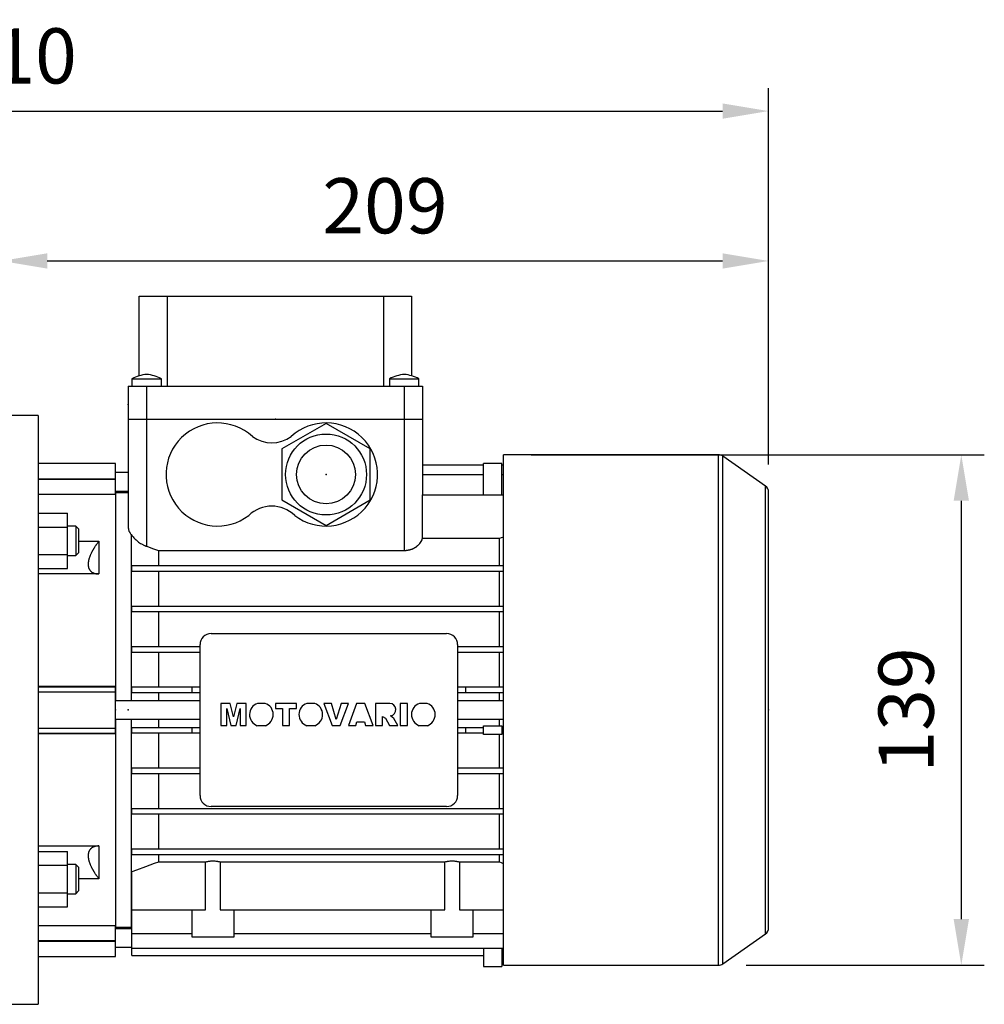
# Model space of a CAD drawing. Extents: x -2670 to 963, y -834 to 1787.
# Drawn here: x -538 to -276, y 346 to 614 of the extents above; entities that cross this region are included whole.
import ezdxf

# ---------------------------------------------------------------- set-up
doc = ezdxf.new("R2010")
doc.units = 0
doc.header["$MEASUREMENT"] = 0
doc.styles.add('MX_NOTE_STANDARD', font='txt.shx', dxfattribs={"height": 3.15, "bigfont": 'extfont.shx'})
doc.dimstyles.new('MXDIMSTYLE', dxfattribs={"dimtxt": 3.15, "dimasz": 2.5, "dimexe": 1.5, "dimexo": 1, "dimgap": 1, "dimtad": 1, "dimdec": 4, "dimdsep": 46, "dimtxsty": 'MX_NOTE_STANDARD', "dimcen": 2.5, "dimadec": 0, "dimazin": 0, "dimtfac": 1, "dimtdec": 4, "dimtmove": 2, "dimatfit": 3, "dimfxl": 0, "dimtolj": 1, "dimarcsym": 0})

# ---------------------------------------------------------------- blocks, each defined once
blk = doc.blocks.new('*D58')
at = {"color": 3, "linetype": 'Continuous', "lineweight": -2}
for p, q in [((-398.68, 495.49), (-275.55, 495.49)), ((-281.8, 482.99), (-281.8, 369.29)), ((-340.29, 356.79), (-275.55, 356.79))]:
    blk.add_line(p, q, dxfattribs=at)
at = {"color": 3}
for points in [[(-279.72, 482.99), (-283.88, 482.99), (-281.8, 495.49)], [(-283.88, 369.29), (-279.72, 369.29), (-281.8, 356.79)]]:
    blk.add_solid(points, dxfattribs=at)
at = {"layer": 'DEFPOINTS', "color": 0}
for p in [(-406.18, 495.49), (-347.79, 356.79), (-281.8, 356.79)]:
    blk.add_point(p, dxfattribs=at)
at = {"color": 3, "linetype": 'Continuous', "insert": (-296.8, 426.14), "char_height": 15, "attachment_point": 5, "rotation": 90}
blk.add_mtext('\\A1;139', dxfattribs=at)
blk = doc.blocks.new('*D59')
at = {"color": 3, "linetype": 'Continuous', "lineweight": -2}
for p, q in [((-542.68, 513.64), (-542.68, 554.43)), ((-334.18, 492.86), (-334.18, 554.43)), ((-530.18, 548.18), (-346.68, 548.18))]:
    blk.add_line(p, q, dxfattribs=at)
at = {"color": 3}
for points in [[(-530.18, 550.26), (-530.18, 546.1), (-542.68, 548.18)], [(-346.68, 546.1), (-346.68, 550.26), (-334.18, 548.18)]]:
    blk.add_solid(points, dxfattribs=at)
at = {"layer": 'DEFPOINTS', "color": 0}
for p in [(-334.18, 548.18), (-542.68, 506.14), (-334.18, 485.36)]:
    blk.add_point(p, dxfattribs=at)
at = {"color": 3, "linetype": 'Continuous', "insert": (-438.43, 563.18), "char_height": 15, "attachment_point": 5}
blk.add_mtext('\\A1;209', dxfattribs=at)
blk = doc.blocks.new('*D60')
at = {"color": 3, "linetype": 'Continuous', "lineweight": -2}
for p, q in [((-744.18, 450.64), (-744.18, 595.16)), ((-334.18, 492.86), (-334.18, 595.16)), ((-731.68, 588.91), (-346.68, 588.91))]:
    blk.add_line(p, q, dxfattribs=at)
at = {"color": 3}
for points in [[(-731.68, 590.99), (-731.68, 586.83), (-744.18, 588.91)], [(-346.68, 586.83), (-346.68, 590.99), (-334.18, 588.91)]]:
    blk.add_solid(points, dxfattribs=at)
at = {"layer": 'DEFPOINTS', "color": 0}
for p in [(-334.18, 588.91), (-334.18, 485.36), (-744.18, 443.14)]:
    blk.add_point(p, dxfattribs=at)
at = {"color": 3, "linetype": 'Continuous', "insert": (-539.18, 603.91), "char_height": 15, "attachment_point": 5}
blk.add_mtext('\\A1;410', dxfattribs=at)

msp = doc.modelspace()

# ---------------------------------------------------------------- linework, layer by layer
at = {"color": 7}
for p, q in [((-505.18, 516.94), (-505.18, 538.64)), ((-505.18, 538.64), (-431.18, 538.64)), ((-497.62, 538.64), (-497.62, 514.14)), ((-438.75, 514.14), (-438.75, 538.64)), ((-431.18, 538.64), (-431.18, 516.94)), ((-508.18, 514.14), (-508.18, 505.14)), ((-508.18, 514.14), (-428.18, 514.14)), ((-507.18, 516.14), (-507.18, 514.14)), ((-507.18, 516.14), (-499.18, 516.14)), ((-503.18, 514.14), (-503.18, 505.14)), ((-499.18, 514.14), (-499.18, 516.14)), ((-437.18, 516.14), (-437.18, 514.14)), ((-437.18, 516.14), (-429.18, 516.14)), ((-433.18, 514.14), (-433.18, 505.14)), ((-429.18, 514.14), (-429.18, 516.14)), ((-428.18, 514.14), (-428.18, 505.14)), ((-532.68, 506.14), (-542.68, 506.14)), ((-532.68, 506.14), (-532.68, 346.14)), ((-508.18, 505.14), (-428.18, 505.14)), ((-508.18, 505.14), (-508.18, 475.71)), ((-503.18, 505.14), (-503.18, 470.62)), ((-454.43, 504), (-466.43, 497.07)), ((-442.43, 497.07), (-454.43, 504)), ((-433.18, 505.14), (-428.18, 505.14)), ((-433.18, 505.14), (-433.18, 469.5)), ((-428.18, 505.14), (-428.18, 484.59)), ((-466.43, 497.07), (-466.43, 483.21)), ((-442.43, 483.21), (-442.43, 497.07)), ((-347.79, 495.49), (-406.18, 495.49)), ((-406.18, 356.79), (-406.18, 495.49)), ((-347.79, 356.79), (-347.79, 495.49)), ((-335.04, 487), (-346.65, 495.13)), ((-346.65, 357.15), (-346.65, 495.13)), ((-511.68, 493.14), (-532.68, 493.14)), ((-511.68, 484.68), (-511.68, 493.14)), ((-428.18, 492.76), (-411.68, 492.76)), ((-411.68, 484.59), (-411.68, 493.12)), ((-406.68, 493.12), (-411.68, 493.12)), ((-406.68, 484.59), (-406.68, 493.12)), ((-406.68, 492.76), (-406.18, 492.76)), ((-508.18, 490.64), (-511.68, 490.64)), ((-428.18, 490.1), (-411.68, 490.1)), ((-406.68, 490.1), (-406.18, 490.1)), ((-532.68, 488.95), (-511.68, 488.95)), ((-532.68, 488.83), (-511.68, 488.83)), ((-511.68, 484.68), (-532.68, 484.68)), ((-511.68, 485.64), (-508.18, 485.64)), ((-508.18, 485.14), (-511.68, 485.14)), ((-511.68, 485.14), (-511.68, 428.64)), ((-428.24, 472.79), (-428.24, 484.59)), ((-428.24, 484.59), (-406.18, 484.59)), ((-335.04, 365.28), (-335.04, 487)), ((-334.18, 366.92), (-334.18, 485.36)), ((-466.43, 483.21), (-454.43, 476.28)), ((-454.43, 476.28), (-442.43, 483.21)), ((-532.68, 479.61), (-524.68, 479.61)), ((-524.68, 464.6), (-524.68, 479.61)), ((-532.68, 475.85), (-524.68, 475.85)), ((-522.45, 476.1), (-524.68, 476.1)), ((-521.68, 475.33), (-522.45, 476.1)), ((-522.45, 476.1), (-522.45, 468.1)), ((-521.68, 475.33), (-521.68, 468.87)), ((-507.43, 473.9), (-507.43, 428.64)), ((-521.68, 472), (-516.18, 472)), ((-516.18, 472), (-516.18, 463.1)), ((-428.24, 472.79), (-407.4, 472.79)), ((-407.4, 472.79), (-407.4, 465.39)), ((-532.68, 468.35), (-524.68, 468.35)), ((-522.45, 468.1), (-521.68, 468.87)), ((-499.97, 469.5), (-433.18, 469.5)), ((-499.97, 469.5), (-499.97, 465.39)), ((-524.68, 468.1), (-522.45, 468.1)), ((-532.68, 464.6), (-524.68, 464.6)), ((-516.18, 463.1), (-532.68, 463.1)), ((-507.18, 463.89), (-507.18, 465.39)), ((-507.18, 465.39), (-406.18, 465.39)), ((-507.18, 463.89), (-406.18, 463.89)), ((-499.97, 463.89), (-499.97, 454.39)), ((-407.4, 463.89), (-407.4, 454.39)), ((-507.18, 452.89), (-507.18, 454.39)), ((-507.18, 454.39), (-406.18, 454.39)), ((-507.18, 452.89), (-406.18, 452.89)), ((-499.97, 452.89), (-499.97, 443.39)), ((-407.4, 452.89), (-407.4, 443.39)), ((-485.68, 446.89), (-421.68, 446.89)), ((-507.18, 441.89), (-507.18, 443.39)), ((-507.18, 443.39), (-488.68, 443.39)), ((-507.18, 441.89), (-488.68, 441.89)), ((-499.97, 441.89), (-499.97, 432.39)), ((-488.68, 402.89), (-488.68, 443.89)), ((-418.68, 443.89), (-418.68, 402.89)), ((-418.68, 443.39), (-406.18, 443.39)), ((-418.68, 441.89), (-406.18, 441.89)), ((-407.4, 441.89), (-407.4, 432.39)), ((-532.68, 432.64), (-511.68, 432.64)), ((-532.68, 432.42), (-511.68, 432.42)), ((-532.68, 431.07), (-511.68, 431.07)), ((-511.68, 419.64), (-511.68, 432.64)), ((-507.18, 430.89), (-507.18, 432.39)), ((-507.18, 432.39), (-488.68, 432.39)), ((-507.18, 430.89), (-488.68, 430.89)), ((-499.97, 430.89), (-499.97, 428.64)), ((-490.78, 430.89), (-490.78, 432.39)), ((-418.68, 432.39), (-406.18, 432.39)), ((-418.68, 430.89), (-406.18, 430.89)), ((-416.58, 432.39), (-416.58, 430.89)), ((-407.4, 430.89), (-407.4, 428.64)), ((-488.68, 428.64), (-511.68, 428.64)), ((-406.18, 428.64), (-418.68, 428.64)), ((-480.45, 427.94), (-483.05, 427.94)), ((-483.05, 427.94), (-483.05, 421.88)), ((-481.4, 421.88), (-481.41, 426.52)), ((-481.41, 426.52), (-480.33, 421.88)), ((-479.59, 424.26), (-480.45, 427.94)), ((-478.72, 427.94), (-479.59, 424.26)), ((-478.85, 421.88), (-477.78, 426.52)), ((-476.13, 427.94), (-478.72, 427.94)), ((-477.78, 426.52), (-477.78, 421.88)), ((-476.13, 421.88), (-476.13, 427.94)), ((-470.94, 427.94), (-473.07, 427.94)), ((-462.43, 427.94), (-468.18, 427.94)), ((-468.18, 427.94), (-468.18, 426.52)), ((-468.18, 426.52), (-466.29, 426.52)), ((-466.29, 426.52), (-466.29, 421.88)), ((-464.32, 421.88), (-464.32, 426.52)), ((-464.32, 426.52), (-462.43, 426.52)), ((-462.43, 426.52), (-462.43, 427.94)), ((-457.52, 427.94), (-459.65, 427.94)), ((-452.99, 427.94), (-455.03, 427.94)), ((-455.03, 427.94), (-452.73, 421.88)), ((-451.65, 423.58), (-452.99, 427.94)), ((-450.33, 427.94), (-451.65, 423.58)), ((-450.61, 421.88), (-448.34, 427.94)), ((-448.34, 427.94), (-450.33, 427.94)), ((-446.12, 427.94), (-448.34, 421.88)), ((-443.91, 427.94), (-446.12, 427.94)), ((-441.65, 421.88), (-443.91, 427.94)), ((-437.14, 427.94), (-441.02, 427.94)), ((-441.02, 427.94), (-441.02, 421.88)), ((-432.29, 427.94), (-434.25, 427.94)), ((-434.25, 427.94), (-434.25, 421.88)), ((-432.29, 421.88), (-432.29, 427.94)), ((-426.92, 427.94), (-429.05, 427.94)), ((-511.68, 423.64), (-511.68, 367.14)), ((-511.68, 423.64), (-488.68, 423.64)), ((-507.43, 423.64), (-507.43, 367.14)), ((-499.97, 423.64), (-499.97, 421.39)), ((-446.35, 421.88), (-446.04, 422.9)), ((-446.04, 422.9), (-444.01, 422.9)), ((-444.01, 422.9), (-443.7, 421.88)), ((-439.05, 421.88), (-439.05, 424.32)), ((-439.05, 424.32), (-438.3, 423.95)), ((-438.3, 423.95), (-437.17, 421.88)), ((-436.05, 423.84), (-436.94, 424.54)), ((-434.96, 421.88), (-436.05, 423.84)), ((-418.68, 423.64), (-406.18, 423.64)), ((-407.4, 423.64), (-407.4, 421.79)), ((-532.68, 421.21), (-511.68, 421.21)), ((-507.18, 419.89), (-507.18, 421.39)), ((-507.18, 421.39), (-488.68, 421.39)), ((-490.78, 419.89), (-490.78, 421.39)), ((-483.05, 421.88), (-481.4, 421.88)), ((-480.33, 421.88), (-478.85, 421.88)), ((-477.78, 421.88), (-476.13, 421.88)), ((-473.1, 421.88), (-470.91, 421.88)), ((-466.29, 421.88), (-464.32, 421.88)), ((-459.68, 421.88), (-457.49, 421.88)), ((-452.73, 421.88), (-450.61, 421.88)), ((-448.34, 421.88), (-446.35, 421.88)), ((-443.7, 421.88), (-441.65, 421.88)), ((-441.02, 421.88), (-439.05, 421.88)), ((-437.17, 421.88), (-434.96, 421.88)), ((-434.25, 421.88), (-432.29, 421.88)), ((-429.09, 421.88), (-426.89, 421.88)), ((-418.68, 421.39), (-411.68, 421.39)), ((-416.58, 421.39), (-416.58, 419.89)), ((-411.68, 421.79), (-406.68, 421.79)), ((-411.68, 419.49), (-411.68, 421.79)), ((-406.68, 421.79), (-406.68, 419.49)), ((-406.68, 421.39), (-406.18, 421.39)), ((-532.68, 419.86), (-511.68, 419.86)), ((-511.68, 419.64), (-532.68, 419.64)), ((-507.18, 419.89), (-488.68, 419.89)), ((-499.97, 419.89), (-499.97, 410.39)), ((-418.68, 419.89), (-411.68, 419.89)), ((-406.68, 419.49), (-411.68, 419.49)), ((-407.4, 419.49), (-407.4, 410.39)), ((-406.68, 419.89), (-406.18, 419.89)), ((-507.18, 408.89), (-507.18, 410.39)), ((-507.18, 410.39), (-488.68, 410.39)), ((-418.68, 410.39), (-406.18, 410.39)), ((-507.18, 408.89), (-488.68, 408.89)), ((-499.97, 408.89), (-499.97, 399.39)), ((-418.68, 408.89), (-406.18, 408.89)), ((-407.4, 408.89), (-407.4, 399.39)), ((-507.18, 397.89), (-507.18, 399.39)), ((-507.18, 399.39), (-406.18, 399.39)), ((-421.68, 399.89), (-485.68, 399.89)), ((-507.18, 397.89), (-406.18, 397.89)), ((-499.97, 397.89), (-499.97, 388.39)), ((-407.4, 397.89), (-407.4, 388.39)), ((-532.68, 389.18), (-516.18, 389.18)), ((-516.18, 389.18), (-516.18, 380.28)), ((-507.18, 386.89), (-507.18, 388.39)), ((-507.18, 388.39), (-406.18, 388.39)), ((-532.68, 387.68), (-524.68, 387.68)), ((-524.68, 372.67), (-524.68, 387.68)), ((-507.18, 386.89), (-406.18, 386.89)), ((-499.97, 386.89), (-499.97, 384.81)), ((-407.4, 386.89), (-407.4, 384.81)), ((-532.68, 383.93), (-524.68, 383.93)), ((-522.45, 384.18), (-524.68, 384.18)), ((-521.68, 383.41), (-522.45, 384.18)), ((-522.45, 384.18), (-522.45, 376.18)), ((-521.68, 383.41), (-521.68, 376.94)), ((-487.16, 384.81), (-499.97, 384.81)), ((-487.16, 371.84), (-487.16, 384.81)), ((-422.16, 384.81), (-483.21, 384.81)), ((-483.21, 384.81), (-483.21, 371.84)), ((-422.16, 371.84), (-422.16, 384.81)), ((-418.21, 384.81), (-418.21, 371.84)), ((-407.4, 384.81), (-418.21, 384.81)), ((-516.18, 380.28), (-521.68, 380.28)), ((-507.18, 359.43), (-507.18, 382.18)), ((-532.68, 376.43), (-524.68, 376.43)), ((-524.68, 376.18), (-522.45, 376.18)), ((-522.45, 376.18), (-521.68, 376.94)), ((-532.68, 372.67), (-524.68, 372.67)), ((-507.18, 371.84), (-487.16, 371.84)), ((-490.93, 371.84), (-490.93, 364.44)), ((-483.21, 371.84), (-422.16, 371.84)), ((-479.43, 364.44), (-479.43, 371.84)), ((-425.93, 371.84), (-425.93, 364.44)), ((-418.21, 371.84), (-406.18, 371.84)), ((-414.43, 364.44), (-414.43, 371.84)), ((-532.68, 367.6), (-511.68, 367.6)), ((-511.68, 359.14), (-511.68, 367.6)), ((-511.68, 367.14), (-507.43, 367.14)), ((-507.18, 366.64), (-511.68, 366.64)), ((-507.43, 367.14), (-507.18, 367.21)), ((-507.18, 365.39), (-490.93, 365.39)), ((-490.93, 364.44), (-479.43, 364.44)), ((-479.43, 365.39), (-425.93, 365.39)), ((-425.93, 364.44), (-414.43, 364.44)), ((-414.43, 365.39), (-406.18, 365.39)), ((-346.65, 357.15), (-335.04, 365.28)), ((-532.68, 363.45), (-511.68, 363.45)), ((-532.68, 363.33), (-511.68, 363.33)), ((-511.68, 361.64), (-507.18, 361.64)), ((-507.18, 361.4), (-406.18, 361.4)), ((-411.68, 361.4), (-411.68, 356.46)), ((-406.68, 361.4), (-406.68, 356.46)), ((-532.68, 359.14), (-511.68, 359.14)), ((-507.18, 359.43), (-411.68, 359.43)), ((-406.68, 359.43), (-406.18, 359.43)), ((-411.68, 356.46), (-406.68, 356.46)), ((-406.18, 356.79), (-347.79, 356.79)), ((-542.68, 346.14), (-532.68, 346.14))]:
    msp.add_line(p, q, dxfattribs=at)
for points in [[(-508.18, 475.71), (-508.18, 475.66), (-508.18, 475.56), (-508.17, 475.47), (-508.16, 475.42), (-508.16, 475.37), (-508.14, 475.27), (-508.12, 475.17), (-508.09, 475.07), (-508.06, 474.96), (-508.02, 474.86), (-508, 474.81), (-507.98, 474.76), (-507.93, 474.66), (-507.88, 474.56), (-507.82, 474.45), (-507.76, 474.35), (-507.7, 474.25), (-507.66, 474.2), (-507.63, 474.15), (-507.55, 474.05), (-507.47, 473.95), (-507.43, 473.9)], [(-507.43, 473.9), (-507.36, 473.8), (-507.2, 473.58), (-507.04, 473.37), (-506.95, 473.26), (-506.86, 473.16), (-506.67, 472.95), (-506.48, 472.75), (-506.28, 472.55), (-506.07, 472.35), (-505.84, 472.16), (-505.73, 472.07), (-505.61, 471.97), (-505.36, 471.78), (-505.1, 471.6), (-504.83, 471.42), (-504.54, 471.25), (-504.25, 471.09), (-504.1, 471.02), (-503.95, 470.94), (-503.78, 470.86), (-503.73, 470.84), (-503.67, 470.82), (-503.65, 470.8), (-503.62, 470.79), (-503.57, 470.77), (-503.52, 470.75), (-503.47, 470.73), (-503.42, 470.71), (-503.36, 470.69), (-503.34, 470.68), (-503.31, 470.67), (-503.26, 470.65), (-503.21, 470.63), (-503.18, 470.62)], [(-516.18, 472), (-516.23, 471.94), (-516.32, 471.83), (-516.4, 471.71), (-516.45, 471.65), (-516.49, 471.59), (-516.58, 471.48), (-516.66, 471.36), (-516.75, 471.24), (-516.83, 471.12), (-516.91, 471), (-516.95, 470.94), (-517, 470.88), (-517.08, 470.76), (-517.16, 470.64), (-517.24, 470.52), (-517.31, 470.4), (-517.39, 470.28), (-517.43, 470.22), (-517.47, 470.16), (-517.54, 470.04), (-517.61, 469.92), (-517.65, 469.86), (-517.68, 469.8), (-517.75, 469.68), (-517.82, 469.57), (-517.85, 469.51), (-517.89, 469.45), (-517.95, 469.33), (-518.01, 469.21), (-518.07, 469.1), (-518.13, 468.98), (-518.19, 468.87), (-518.22, 468.81), (-518.25, 468.75), (-518.3, 468.64), (-518.36, 468.52), (-518.41, 468.4), (-518.46, 468.28), (-518.51, 468.16), (-518.54, 468.1), (-518.56, 468.04), (-518.61, 467.92), (-518.66, 467.8), (-518.7, 467.68), (-518.74, 467.56), (-518.78, 467.44), (-518.8, 467.38), (-518.82, 467.32), (-518.85, 467.2), (-518.89, 467.09), (-518.92, 466.97), (-518.95, 466.85), (-518.97, 466.74), (-518.98, 466.68), (-518.99, 466.63), (-519.01, 466.51), (-519.03, 466.4), (-519.05, 466.3), (-519.06, 466.19), (-519.07, 466.09), (-519.07, 466.03), (-519.08, 465.98), (-519.08, 465.88), (-519.08, 465.79), (-519.08, 465.74), (-519.08, 465.69), (-519.08, 465.6), (-519.08, 465.5), (-519.07, 465.45), (-519.07, 465.41), (-519.06, 465.32), (-519.05, 465.22), (-519.03, 465.13), (-519.01, 465.05), (-518.99, 464.96), (-518.98, 464.92), (-518.97, 464.87), (-518.95, 464.79), (-518.92, 464.71), (-518.89, 464.63), (-518.85, 464.55), (-518.82, 464.48), (-518.8, 464.44), (-518.78, 464.4), (-518.74, 464.33), (-518.7, 464.26), (-518.66, 464.19), (-518.61, 464.13), (-518.56, 464.07), (-518.54, 464.04), (-518.51, 464.01), (-518.46, 463.95), (-518.41, 463.9), (-518.36, 463.84), (-518.3, 463.79), (-518.25, 463.75), (-518.22, 463.72), (-518.19, 463.7), (-518.13, 463.66), (-518.07, 463.62), (-518.01, 463.58), (-517.95, 463.54), (-517.89, 463.5), (-517.85, 463.48), (-517.82, 463.47), (-517.75, 463.43), (-517.68, 463.4), (-517.65, 463.38), (-517.61, 463.37), (-517.54, 463.34), (-517.47, 463.31), (-517.43, 463.3), (-517.39, 463.29), (-517.31, 463.26), (-517.24, 463.24), (-517.16, 463.22), (-517.08, 463.2), (-517, 463.18), (-516.95, 463.18), (-516.91, 463.17), (-516.83, 463.16), (-516.75, 463.14), (-516.66, 463.13), (-516.58, 463.12), (-516.49, 463.12), (-516.45, 463.11), (-516.4, 463.11), (-516.32, 463.11), (-516.23, 463.1), (-516.18, 463.1)], [(-433.18, 469.5), (-433.15, 469.5), (-433.08, 469.5), (-433.01, 469.5), (-432.97, 469.5), (-432.94, 469.5), (-432.86, 469.51), (-432.79, 469.51), (-432.72, 469.52), (-432.65, 469.52), (-432.58, 469.53), (-432.54, 469.53), (-432.51, 469.54), (-432.44, 469.55), (-432.37, 469.56), (-432.29, 469.57), (-432.22, 469.58), (-432.15, 469.59), (-432.12, 469.6), (-432.08, 469.6), (-432.01, 469.62), (-431.94, 469.63), (-431.91, 469.64), (-431.87, 469.65), (-431.8, 469.66), (-431.73, 469.68), (-431.7, 469.69), (-431.67, 469.7), (-431.6, 469.72), (-431.53, 469.74), (-431.46, 469.76), (-431.4, 469.78), (-431.33, 469.8), (-431.3, 469.81), (-431.27, 469.82), (-431.2, 469.85), (-431.14, 469.87), (-431.07, 469.89), (-431.01, 469.92), (-430.95, 469.94), (-430.91, 469.96), (-430.88, 469.97), (-430.82, 470), (-430.76, 470.03), (-430.7, 470.05), (-430.64, 470.08), (-430.58, 470.11), (-430.55, 470.13), (-430.53, 470.14), (-430.47, 470.17), (-430.41, 470.2), (-430.36, 470.23), (-430.3, 470.26), (-430.25, 470.29), (-430.22, 470.31), (-430.19, 470.33), (-430.14, 470.36), (-430.09, 470.39), (-430.04, 470.42), (-429.99, 470.46), (-429.94, 470.49), (-429.92, 470.51), (-429.89, 470.52), (-429.85, 470.56), (-429.8, 470.59), (-429.78, 470.61), (-429.76, 470.62), (-429.71, 470.66), (-429.67, 470.69), (-429.64, 470.71), (-429.62, 470.73), (-429.58, 470.76), (-429.54, 470.8), (-429.39, 470.93), (-429.16, 471.16), (-428.94, 471.4), (-428.76, 471.64), (-428.6, 471.9), (-428.52, 472.02), (-428.46, 472.15), (-428.35, 472.41), (-428.27, 472.67), (-428.24, 472.79)], [(-407.4, 472.79), (-407.19, 472.86), (-406.78, 472.99), (-406.37, 473.13), (-406.17, 473.19)], [(-503.18, 470.62), (-502.64, 470.44), (-501.57, 470.06), (-500.5, 469.69), (-499.97, 469.5)], [(-516.18, 389.18), (-516.23, 389.18), (-516.32, 389.17), (-516.4, 389.17), (-516.45, 389.17), (-516.49, 389.16), (-516.58, 389.16), (-516.66, 389.15), (-516.75, 389.14), (-516.83, 389.12), (-516.91, 389.11), (-516.95, 389.1), (-517, 389.09), (-517.08, 389.08), (-517.16, 389.06), (-517.24, 389.04), (-517.31, 389.02), (-517.39, 388.99), (-517.43, 388.98), (-517.47, 388.97), (-517.54, 388.94), (-517.61, 388.91), (-517.65, 388.9), (-517.68, 388.88), (-517.75, 388.85), (-517.82, 388.81), (-517.85, 388.8), (-517.89, 388.78), (-517.95, 388.74), (-518.01, 388.7), (-518.07, 388.66), (-518.13, 388.62), (-518.19, 388.58), (-518.22, 388.56), (-518.25, 388.53), (-518.3, 388.48), (-518.36, 388.43), (-518.41, 388.38), (-518.46, 388.33), (-518.51, 388.27), (-518.54, 388.24), (-518.56, 388.21), (-518.61, 388.15), (-518.66, 388.08), (-518.7, 388.02), (-518.74, 387.95), (-518.78, 387.88), (-518.8, 387.84), (-518.82, 387.8), (-518.85, 387.73), (-518.89, 387.65), (-518.92, 387.57), (-518.95, 387.49), (-518.97, 387.41), (-518.98, 387.36), (-518.99, 387.32), (-519.01, 387.23), (-519.03, 387.14), (-519.05, 387.05), (-519.06, 386.96), (-519.07, 386.87), (-519.07, 386.82), (-519.08, 386.78), (-519.08, 386.68), (-519.08, 386.59), (-519.08, 386.54), (-519.08, 386.49), (-519.08, 386.4), (-519.08, 386.3), (-519.07, 386.25), (-519.07, 386.19), (-519.06, 386.09), (-519.05, 385.98), (-519.03, 385.88), (-519.01, 385.77), (-518.99, 385.65), (-518.98, 385.6), (-518.97, 385.54), (-518.95, 385.43), (-518.92, 385.31), (-518.89, 385.19), (-518.85, 385.08), (-518.82, 384.96), (-518.8, 384.9), (-518.78, 384.84), (-518.74, 384.72), (-518.7, 384.6), (-518.66, 384.48), (-518.61, 384.36), (-518.56, 384.24), (-518.54, 384.18), (-518.51, 384.12), (-518.46, 384), (-518.41, 383.88), (-518.36, 383.76), (-518.3, 383.64), (-518.25, 383.53), (-518.22, 383.47), (-518.19, 383.41), (-518.13, 383.3), (-518.07, 383.18), (-518.01, 383.06), (-517.95, 382.95), (-517.89, 382.83), (-517.85, 382.77), (-517.82, 382.71), (-517.75, 382.59), (-517.68, 382.48), (-517.65, 382.42), (-517.61, 382.36), (-517.54, 382.24), (-517.47, 382.12), (-517.43, 382.06), (-517.39, 382), (-517.31, 381.88), (-517.24, 381.76), (-517.16, 381.64), (-517.08, 381.52), (-517, 381.4), (-516.95, 381.34), (-516.91, 381.28), (-516.83, 381.16), (-516.75, 381.04), (-516.66, 380.92), (-516.58, 380.8), (-516.49, 380.69), (-516.45, 380.63), (-516.4, 380.57), (-516.32, 380.45), (-516.23, 380.34), (-516.18, 380.28)], [(-499.97, 384.81), (-501.14, 384.37), (-503.52, 383.5), (-505.95, 382.62), (-507.18, 382.18)], [(-487.16, 384.81), (-487.05, 384.84), (-486.84, 384.91), (-486.63, 384.96), (-486.52, 384.99), (-486.41, 385.01), (-486.19, 385.06), (-485.96, 385.09), (-485.74, 385.12), (-485.52, 385.13), (-485.29, 385.14), (-485.18, 385.14), (-485.07, 385.14), (-484.85, 385.13), (-484.63, 385.12), (-484.4, 385.09), (-484.18, 385.06), (-483.96, 385.01), (-483.85, 384.99), (-483.74, 384.96), (-483.52, 384.91), (-483.31, 384.84), (-483.21, 384.81)], [(-422.16, 384.81), (-422.05, 384.84), (-421.84, 384.91), (-421.63, 384.96), (-421.52, 384.99), (-421.41, 385.01), (-421.19, 385.06), (-420.96, 385.09), (-420.74, 385.12), (-420.52, 385.13), (-420.29, 385.14), (-420.18, 385.14), (-420.07, 385.14), (-419.85, 385.13), (-419.63, 385.12), (-419.4, 385.09), (-419.18, 385.06), (-418.96, 385.01), (-418.85, 384.99), (-418.74, 384.96), (-418.52, 384.91), (-418.31, 384.84), (-418.21, 384.81)], [(-406.17, 384.35), (-406.37, 384.43), (-406.78, 384.58), (-407.19, 384.73), (-407.4, 384.81)]]:
    msp.add_lwpolyline(points, dxfattribs=at)
for radius in [11, 8]:
    msp.add_circle((-454.43, 490.14), radius, dxfattribs=at)
for centre, radius, start, end in [((-501.95, 505.98), 11.43, 96.1732, 117.2253), ((-504.41, 505.98), 11.43, 62.7747, 83.8268), ((-431.95, 505.98), 11.43, 96.1732, 117.2253), ((-434.41, 505.98), 11.43, 62.7747, 83.8268), ((-483.93, 490.14), 14, 47.4471, 307.3777), ((-454.43, 490.14), 14, 232.6223, 132.5529), ((-469.18, 507.74), 9, 234.0618, 305.9382), ((-347.79, 493.49), 2, 55, 90), ((-336.18, 485.36), 2, 0, 55), ((-469.18, 472.54), 9, 46.0076, 133.9924), ((-485.68, 443.89), 3, 90, 180), ((-421.68, 443.89), 3, 0, 90), ((-472.01, 424.9), 3.22, 109.3386, 250.0708), ((-472.01, 424.9), 3.22, 289.9292, 70.6614), ((-458.59, 424.9), 3.22, 109.3386, 250.0708), ((-458.59, 424.9), 3.22, 289.9292, 70.6614), ((-437.14, 426.23), 1.7, 276.7467, 90.1081), ((-427.99, 424.9), 3.22, 109.3386, 250.0708), ((-427.99, 424.9), 3.22, 289.9292, 70.6614), ((-485.68, 402.89), 3, 180, 270), ((-421.68, 402.89), 3, 270, 0), ((-336.18, 366.92), 2, 305, 0), ((-347.79, 358.79), 2, 270, 305)]:
    msp.add_arc(centre, radius, start, end, dxfattribs=at)
at = {"extrusion": (-1, 0, 0)}
for p in [(-508.18, 509.14), (-511.68, 426.14), (-511.68, 426.14), (-508.18, 426.14)]:
    msp.add_point(p, dxfattribs=at)
at = {"extrusion": (0, 1, 0)}
msp.add_point((-468.18, 505.14), dxfattribs=at)
msp.add_point((-468.18, 505.14), dxfattribs=at)
at = {"extrusion": (0, 0, -1)}
msp.add_point((-454.43, 490.14, 36), dxfattribs=at)
msp.add_point((-454.43, 490.14, 36))
at = {"extrusion": (1, 0, 0)}
msp.add_point((-334.18, 426.14), dxfattribs=at)

# ---------------------------------------------------------------- dimensions: what is measured, and where the dimension line sits
at = {"color": 3, "linetype": 'Continuous'}
for base, p1, p2, picture, middle in [((-334.18, 588.91), (-744.18, 443.14), (-334.18, 485.36), '*D60', (-539.18, 603.91)), ((-334.18310587, 548.18), (-542.68310587, 506.13983654), (-334.18310587, 485.36000859), '*D59', (-438.43310587, 563.18))]:
    dim = msp.add_linear_dim(base=base, p1=p1, p2=p2, dimstyle='MXDIMSTYLE', override={"dimscale": 2.5, "dimtxt": 6, "dimasz": 5, "dimexe": 2.5, "dimexo": 3, "dimgap": 3, "dimtoh": 1, "dimdec": 0, "dimzin": 9, "dimtxsty": 'Standard', "dimcen": 0, "dimclrd": 3, "dimclre": 3, "dimclrt": 3, "dimtdec": 0, "dimtofl": 0, "dimtmove": 0, "dimtzin": 0}, dxfattribs=at)
    dim.commit()
    dim.dimension.update_dxf_attribs({"geometry": picture, "text_midpoint": middle})
dim = msp.add_linear_dim(base=(-281.8, 356.79), p1=(-406.18, 495.49), p2=(-347.79, 356.79), angle=90, dimstyle='MXDIMSTYLE', override={"dimscale": 2.5, "dimtxt": 6, "dimasz": 5, "dimexe": 2.5, "dimexo": 3, "dimgap": 3, "dimtoh": 1, "dimdec": 0, "dimzin": 9, "dimtxsty": 'Standard', "dimcen": 0, "dimclrd": 3, "dimclre": 3, "dimclrt": 3, "dimtdec": 0, "dimtofl": 0, "dimtmove": 0, "dimtzin": 0}, dxfattribs=at)
dim.commit()
dim.dimension.update_dxf_attribs({"geometry": '*D58', "text_midpoint": (-296.8, 426.14)})

doc.saveas('drawing.dxf')
